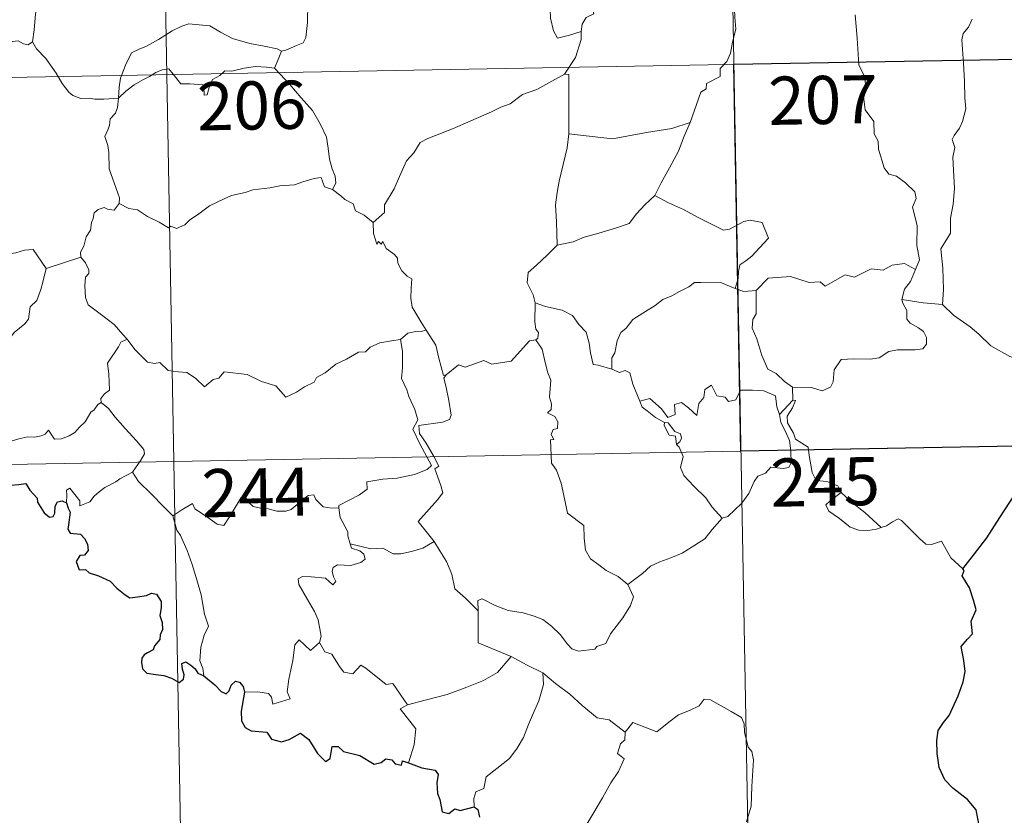
# Model space of a CAD drawing. Units: metres. Extents: x 624084 to 628592, y 4703697 to 4706748.
# Drawn here: x 624519 to 624672, y 4705583 to 4705707 of the extents above; entities that cross this region are included whole.
import ezdxf
from ezdxf.enums import TextEntityAlignment as Align

# ---------------------------------------------------------------- set-up
doc = ezdxf.new("R2010")
doc.units = ezdxf.units.M
doc.header["$MEASUREMENT"] = 0
doc.layers.add('Level 63', color=7, linetype='Continuous', lineweight=0)
doc.styles.add('Arial', font='ARIAL.TTF', dxfattribs={"height": 0.2})

msp = doc.modelspace()

# ---------------------------------------------------------------- linework, layer by layer
at = {"layer": 'Level 63', "linetype": 'Continuous', "lineweight": 0}
for points in [[(624629.16, 4705759.96), (624634.63, 4705458.84)], [(624540.9, 4705758.35), (624546.37, 4705457.23)], [(624533.06, 4705724.41), (624532.01, 4705723.38), (624531.05, 4705722.64), (624530.33, 4705722.09), (624529.17, 4705721.53), (624528.13, 4705720.8), (624527.31, 4705719.93), (624526.33, 4705719.11), (624524.81, 4705719.46), (624523.67, 4705720.18), (624523.46, 4705719.18), (624522.97, 4705717.97), (624522.5, 4705716.65), (624522.59, 4705714.96), (624522.35, 4705713.08), (624522.12, 4705710.46), (624521.56, 4705707.53), (624521.33, 4705705.11), (624521.08, 4705703.22)], [(624606.47, 4705704.86), (624606.64, 4705705.99), (624607.27, 4705707.01), (624608.43, 4705707.6), (624608.17, 4705708.47), (624608.81, 4705709.47), (624610.18, 4705710.22), (624611.52, 4705711.33), (624612.98, 4705712.06), (624613.77, 4705712.7), (624614.65, 4705712.94), (624616.24, 4705714.03), (624618.64, 4705714.96), (624619.59, 4705714.86), (624623.82, 4705715.6), (624624.63, 4705715.34), (624624.99, 4705714.38), (624627.45, 4705714.44), (624628.07, 4705714.65)], [(624629.7, 4705710.99), (624630.29, 4705709.42), (624630.4, 4705707.1), (624630.56, 4705705.2), (624630.01, 4705703.18), (624629.73, 4705701.45), (624629.13, 4705700.16), (624628.12, 4705699.08), (624628.11, 4705697.84), (624625.96, 4705696.76), (624625.95, 4705695.91), (624625.1, 4705695.38), (624623.44, 4705690.7)], [(624559.85, 4705701.81), (624560.52, 4705701.92), (624562.2, 4705702.69), (624563.21, 4705703.09), (624563.62, 4705703.92), (624563.87, 4705706.26), (624563.96, 4705709.25)], [(624601.89, 4705708.82), (624601.66, 4705708.25), (624601.69, 4705706.94), (624602.17, 4705704.96), (624602.79, 4705703.8), (624604.65, 4705704.26), (624606.47, 4705704.86)], [(624658.53, 4705667.81), (624659.12, 4705669.29), (624658.73, 4705671.54), (624658.75, 4705674.66), (624658.03, 4705677.47), (624658.6, 4705678.85), (624658.41, 4705679.88), (624656.95, 4705681.29), (624655.55, 4705682.33), (624654.36, 4705682.65), (624653.62, 4705683.64), (624652.77, 4705686.54), (624652.69, 4705687.75), (624652.08, 4705688.9), (624652.03, 4705690.86), (624650.69, 4705692.66), (624650.36, 4705695.12), (624650.83, 4705695.94), (624650.58, 4705697.85), (624649.7, 4705699.65), (624649.45, 4705703.8), (624649.12, 4705707.44)], [(624667.35, 4705706.77), (624666.77, 4705705.53), (624665.94, 4705704.52), (624665.73, 4705703.56), (624665.98, 4705699.9), (624666.13, 4705697.07), (624666.21, 4705694.52), (624666.33, 4705692.83), (624665.84, 4705690.82), (624665.34, 4705689.81), (624664.51, 4705688.65), (624664.23, 4705688.04), (624664.64, 4705686.77), (624664.34, 4705685.3), (624664.42, 4705683.24), (624664.57, 4705680.42), (624664.37, 4705677.98), (624663.95, 4705675.8), (624663.95, 4705673.44), (624662.44, 4705671.01), (624662.77, 4705668.01), (624662.89, 4705664.65), (624662.69, 4705662.35)], [(624511.07, 4705704.74), (624511.29, 4705704.41), (624511.32, 4705702.89), (624511.89, 4705701.72), (624513.03, 4705701.49), (624515.1, 4705701.64), (624516.48, 4705702.32), (624517.93, 4705703.3), (624518.88, 4705703.42), (624519.69, 4705702.94), (624520.39, 4705702.79), (624521.08, 4705703.22)], [(624534.49, 4705694.45), (624534.58, 4705696.18), (624534.81, 4705697.58), (624535.57, 4705699.6), (624536.51, 4705701.52), (624537.7, 4705702.12), (624538.85, 4705702.55), (624540.72, 4705703.6), (624542.8, 4705704.96), (624544.32, 4705705.67), (624545.43, 4705706.04), (624547.04, 4705705.88), (624548.7, 4705705.75), (624550.37, 4705704.73), (624552.23, 4705703.77), (624554.91, 4705702.96), (624557.12, 4705702.54), (624559.19, 4705702.17), (624559.85, 4705701.81)], [(624603.86, 4705698.23), (624605.58, 4705700.82), (624606.48, 4705703.61), (624606.47, 4705704.86)], [(624521.08, 4705703.22), (624521.73, 4705702.17), (624523.15, 4705700.63), (624524.79, 4705698.37), (624525.71, 4705696.73), (624526.75, 4705695.4), (624527.36, 4705694.86), (624528.63, 4705694.44), (624529.92, 4705694.46), (624530.77, 4705694.32), (624532.19, 4705694.32), (624534.49, 4705694.45)], [(624365.46, 4705694.92), (624806.79, 4705702.95)], [(624559.85, 4705701.81), (624559.33, 4705700.5), (624558.74, 4705699.12)], [(624534.49, 4705694.45), (624535.6, 4705695.56), (624536.9, 4705696.52), (624538.27, 4705697.33), (624539.29, 4705697.82), (624540.28, 4705698.46), (624541.26, 4705698.88), (624542.29, 4705699.05), (624542.98, 4705698.18), (624544.18, 4705696.68), (624545.57, 4705696.68), (624547.63, 4705696.56), (624547.76, 4705696.21), (624547.81, 4705694.94), (624548.28, 4705694.99), (624548.65, 4705696.34), (624549.08, 4705697.39), (624550.23, 4705698.01), (624551.03, 4705698.75), (624552.09, 4705698.68), (624554.03, 4705699.15), (624555.8, 4705699.42), (624557.5, 4705699.28), (624558.74, 4705699.12)], [(624558.74, 4705699.12), (624559.65, 4705698.22), (624561.13, 4705696.6), (624562.89, 4705694.5), (624564.68, 4705692.53), (624565.84, 4705690.48), (624566.85, 4705688.38), (624567.12, 4705686.66), (624567.33, 4705684.96), (624567.72, 4705683.44), (624568.19, 4705682.32), (624568.31, 4705681.21), (624567.78, 4705680.25)], [(624603.86, 4705698.23), (624601.9, 4705697.12), (624599.56, 4705695.8), (624597.35, 4705695.06), (624595.43, 4705693.57), (624593.96, 4705693.07), (624592.55, 4705692.32), (624589.33, 4705690.92), (624586.46, 4705689.7), (624582.6, 4705688.17), (624581.4, 4705687.56), (624580.45, 4705685.93), (624579.29, 4705684.73), (624578.22, 4705682.26), (624577.36, 4705680.37), (624575.85, 4705677.84), (624575.89, 4705676.68), (624574.13, 4705675.1)], [(624604.55, 4705688.9), (624604.54, 4705698.14), (624603.86, 4705698.23)], [(624534.57, 4705678.07), (624534.62, 4705678.96), (624533.87, 4705681.13), (624533, 4705683.44), (624532.99, 4705686), (624532.81, 4705687.1), (624532.37, 4705688.49), (624532.83, 4705689.54), (624533.09, 4705690.2), (624533.16, 4705691.26), (624534.02, 4705692.13), (624534.34, 4705693), (624534.49, 4705694.45)], [(624623.44, 4705690.7), (624620.61, 4705689.77), (624616.65, 4705689.13), (624611.36, 4705688.12), (624604.55, 4705688.9)], [(624623.44, 4705690.7), (624622.53, 4705688.53), (624621.61, 4705686.23), (624620.22, 4705683.64), (624618.94, 4705681.26), (624617.96, 4705679.3)], [(624604.55, 4705688.9), (624604.28, 4705686.72), (624603.66, 4705684.14), (624603.03, 4705681.56), (624602.75, 4705679.76), (624602.49, 4705677.85), (624602.66, 4705675.21), (624602.73, 4705671.59)], [(624567.78, 4705680.25), (624566.51, 4705680.68), (624566.02, 4705682.14), (624564.94, 4705681.94), (624563.14, 4705681.43), (624561.86, 4705680.99), (624559.57, 4705680.8), (624558.03, 4705680.49), (624555.38, 4705680.19), (624554.17, 4705679.77), (624552.06, 4705679.31), (624550.93, 4705678.81), (624548.63, 4705677.7), (624546.97, 4705676.47), (624545.51, 4705675.49), (624544.8, 4705674.77), (624543.5, 4705674.18), (624542.63, 4705674.52), (624542.25, 4705674.26), (624540.82, 4705675.15), (624538.98, 4705676.04), (624537.41, 4705677.06), (624536.08, 4705677.28), (624534.57, 4705678.07)], [(624567.78, 4705680.25), (624569.09, 4705679.26), (624569.68, 4705678.7), (624570.98, 4705678), (624571.36, 4705676.91), (624572.69, 4705676.25), (624574.13, 4705675.1)], [(624617.96, 4705679.3), (624616.39, 4705677.86), (624615.07, 4705676.48), (624613.96, 4705674.94), (624611.84, 4705674.23), (624609.25, 4705673.43), (624606.95, 4705672.82), (624605.23, 4705672.09), (624602.73, 4705671.59)], [(624617.96, 4705679.3), (624620.09, 4705678.16), (624622.43, 4705677.14), (624624.81, 4705675.84), (624628.63, 4705673.93), (624629.59, 4705674.06), (624631.78, 4705675.25), (624632.77, 4705675.47), (624634.67, 4705675.1), (624635.61, 4705672.69), (624634.24, 4705671.18), (624633.06, 4705669.88), (624632.09, 4705669.15), (624631.16, 4705668.52), (624630.97, 4705667.48), (624630.9, 4705666.41), (624630.45, 4705664.83)], [(624534.57, 4705678.07), (624533.81, 4705677.04), (624532.77, 4705677.18), (624532.22, 4705677.44), (624531.32, 4705677.14), (624530.67, 4705676.61), (624530.51, 4705675.75), (624530.28, 4705675.1), (624530.12, 4705673.89), (624529.45, 4705672.88), (624529.08, 4705671.44), (624528.55, 4705670.51), (624528.61, 4705669.73)], [(624501.41, 4705674.85), (624502.69, 4705674.03), (624504.22, 4705672.37), (624505.94, 4705671.95), (624506.81, 4705671.28), (624508.36, 4705671.51), (624509.48, 4705671.5), (624510.28, 4705671.71), (624511.63, 4705670.84), (624512.94, 4705670.32), (624515.53, 4705670.56), (624516.61, 4705670.15), (624518.5, 4705670.36), (624519.85, 4705670.78), (624521.17, 4705670.9), (624523.23, 4705667.94)], [(624574.13, 4705675.1), (624574.16, 4705673.39), (624574.66, 4705671.71), (624574.93, 4705672.17), (624575.37, 4705671.72), (624575.61, 4705672.17), (624576.15, 4705671.05), (624577.42, 4705670.11), (624577.91, 4705669.57), (624577.95, 4705668.77), (624578.58, 4705667.58), (624579.41, 4705666.76), (624580.12, 4705666.36), (624580.01, 4705664.86), (624579.97, 4705663.3), (624580.19, 4705661.92), (624581.58, 4705659.6), (624582.34, 4705658.35)], [(624602.73, 4705671.59), (624601.17, 4705670.03), (624599.53, 4705668.45), (624598.22, 4705667.34), (624598.09, 4705665.73), (624599, 4705663.82), (624599.3, 4705662.61)], [(624523.23, 4705667.94), (624528.61, 4705669.73)], [(624528.61, 4705669.73), (624528.62, 4705669.71), (624529.32, 4705668.85), (624529.88, 4705667.72), (624529.87, 4705667.15), (624529.35, 4705666.57), (624529.23, 4705665.22), (624529.34, 4705663.44), (624529.76, 4705662.28), (624531.63, 4705660.9), (624533.82, 4705659.21), (624535.17, 4705657.69), (624535.8, 4705656.96)], [(624499.45, 4705657.8), (624500.41, 4705656.96), (624500.74, 4705656.11), (624502.01, 4705653.95), (624503.64, 4705652.57), (624504.91, 4705651.52), (624506.73, 4705650.62), (624508.63, 4705648.89), (624509.51, 4705648.24), (624510.79, 4705649.54), (624512.09, 4705650.86), (624513.57, 4705651.72), (624515.24, 4705652.39), (624515.32, 4705653.02), (624515.05, 4705654.16), (624516.67, 4705655.85), (624518.24, 4705657.96), (624519.87, 4705659.33), (624520.49, 4705660.08), (624520.75, 4705661.95), (624521.75, 4705662.97), (624522.38, 4705664.65), (624522.77, 4705666.01), (624523.23, 4705667.94)], [(624658.53, 4705667.81), (624656.79, 4705668.7), (624654.88, 4705668.46), (624653.48, 4705667.71), (624651.59, 4705667.88), (624649.01, 4705666.62), (624647.55, 4705666.96), (624644.44, 4705665.21), (624643.7, 4705665.86), (624641.96, 4705665.78), (624639.07, 4705666.7), (624635.59, 4705666.45), (624633.7, 4705664.51)], [(624656.41, 4705663.1), (624656.8, 4705664.74), (624657.72, 4705665.94), (624658.53, 4705667.81)], [(624630.45, 4705664.83), (624628.33, 4705665.71), (624625.12, 4705665.79), (624624.13, 4705665.76), (624623.23, 4705665.1), (624621.8, 4705664.37), (624620.57, 4705663.71), (624619.19, 4705663.1), (624617.99, 4705662.18), (624616.1, 4705661.01), (624614.51, 4705659.99), (624613.5, 4705658.63), (624612.66, 4705657.99), (624612.1, 4705656.69), (624611.72, 4705654.81), (624611.25, 4705654.04), (624611.26, 4705652.27)], [(624630.45, 4705664.83), (624631.81, 4705664.35), (624633.7, 4705664.51)], [(624633.7, 4705664.51), (624633.72, 4705660.88), (624633.21, 4705660.01), (624633.11, 4705658.64), (624633.83, 4705657), (624634.62, 4705654.42), (624635.52, 4705652.27), (624636.83, 4705651.58), (624638.1, 4705650.33), (624639.35, 4705649.48)], [(624599.3, 4705662.61), (624599.25, 4705659.62), (624599.45, 4705658.5), (624599.85, 4705657.98), (624599.76, 4705657.12), (624599.43, 4705656.84)], [(624611.26, 4705652.27), (624609.13, 4705652.89), (624608.37, 4705652.99), (624607.94, 4705654.82), (624607.75, 4705656.33), (624607.28, 4705658.05), (624606.13, 4705659.22), (624605.12, 4705660.64), (624603.51, 4705661.46), (624600.92, 4705662.02), (624599.3, 4705662.61)], [(624639.35, 4705649.48), (624642.35, 4705649.4), (624644, 4705648.92), (624645.3, 4705649.46), (624645.7, 4705650.28), (624645.87, 4705652.18), (624646.97, 4705653.77), (624648.92, 4705653.9), (624651.48, 4705653.85), (624652.88, 4705654.03), (624654.36, 4705655.01), (624655.7, 4705655.28), (624658.44, 4705655.26), (624659.68, 4705655.46), (624660.2, 4705656.16), (624660.24, 4705657.22), (624659.75, 4705658.13), (624658.98, 4705658.68), (624657.68, 4705659.42), (624657.18, 4705660.07), (624657.18, 4705661.38), (624656.56, 4705662.54), (624656.41, 4705663.1)], [(624662.69, 4705662.35), (624659.69, 4705662.58), (624656.41, 4705663.1)], [(624675.85, 4705653.36), (624673.19, 4705654.24), (624670.22, 4705655.91), (624668.35, 4705657.72), (624667, 4705658.87), (624664.45, 4705660.68), (624662.69, 4705662.35)], [(624582.34, 4705658.35), (624581.58, 4705658.11), (624581.01, 4705658.21), (624579.48, 4705657.9), (624578.37, 4705656.9)], [(624585.49, 4705651.37), (624585.03, 4705651.26), (624584.31, 4705653.99), (624583.85, 4705656.02), (624582.34, 4705658.35)], [(624535.8, 4705656.96), (624534.82, 4705656.48), (624534.49, 4705655.77), (624532.78, 4705653.19), (624532.99, 4705651.48), (624533.09, 4705649.01), (624532.29, 4705648.42), (624531.73, 4705647.7), (624531.76, 4705647.07)], [(624535.8, 4705656.96), (624535.97, 4705656.75), (624536.99, 4705655.33), (624538.97, 4705653.34), (624540.08, 4705653.16), (624540.88, 4705653.33), (624542.21, 4705652.05), (624543.77, 4705651.84), (624545.09, 4705651.75), (624546.47, 4705650.89), (624547.85, 4705649.51), (624549.23, 4705650.66), (624550.07, 4705650.88), (624550.93, 4705651.84), (624554.5, 4705651.42), (624556.71, 4705650.37), (624558.98, 4705649.67), (624560.5, 4705647.89), (624562.16, 4705648.69), (624563.42, 4705649.51), (624564.91, 4705650.24), (624565.28, 4705650.97), (624566.65, 4705651.69), (624568.28, 4705653.07), (624569.95, 4705653.81), (624571.81, 4705654.91), (624572.9, 4705654.96), (624573.64, 4705655.67), (624575.13, 4705656.38), (624576.95, 4705656.7), (624578.37, 4705656.9)], [(624578.37, 4705656.9), (624578.69, 4705655.06), (624578.69, 4705652.5), (624578.51, 4705650.82), (624579.33, 4705649.06), (624579.67, 4705647.99), (624580.61, 4705645.98), (624581.07, 4705644.36), (624580.29, 4705642.94), (624581.38, 4705640.66), (624583.21, 4705637.27), (624582.52, 4705636.67), (624580.55, 4705635.88), (624577.83, 4705635.29), (624575.62, 4705635.15), (624573.14, 4705634.73), (624573.17, 4705633.58), (624571.99, 4705632.68), (624568.77, 4705631.03), (624568.76, 4705630.7)], [(624599.43, 4705656.84), (624598.46, 4705656.66), (624595.57, 4705653.49), (624592.57, 4705653.04), (624591.34, 4705653.62), (624588.41, 4705652.56), (624587.39, 4705652.92), (624585.49, 4705651.37)], [(624599.43, 4705656.84), (624600.41, 4705655.38), (624600.86, 4705653.32), (624601.3, 4705651.71), (624601.75, 4705650.55), (624601.57, 4705647.9), (624601.88, 4705646.88), (624601.79, 4705645.99), (624601.23, 4705645.47), (624602.36, 4705644.91), (624602.85, 4705644.07), (624602.79, 4705643.01), (624602.1, 4705642.88), (624601.82, 4705642.07), (624602.24, 4705641.34), (624601.72, 4705641.26), (624601.85, 4705637.65), (624602.64, 4705636.56), (624603.38, 4705634.54), (624603.92, 4705631.89), (624604.35, 4705629.82), (624606.88, 4705627.91), (624606.97, 4705625.96), (624607.18, 4705624.06), (624607.94, 4705622.76), (624609.24, 4705621.8), (624610.37, 4705620.93), (624612.25, 4705620), (624613.73, 4705618.74)], [(624583.59, 4705625.41), (624581.09, 4705628.57), (624584.1, 4705631.92), (624584.95, 4705633.01), (624584.63, 4705634.17), (624583.68, 4705636.74), (624584.34, 4705637.19), (624583.52, 4705638.78), (624582.34, 4705640.74), (624581.32, 4705642.23), (624581.24, 4705643.5), (624584.88, 4705644.02), (624586, 4705644.45), (624586.27, 4705645.08), (624585.91, 4705647.41), (624585.43, 4705649.65), (624585.13, 4705650.85), (624585.49, 4705651.37)], [(624615.63, 4705647.27), (624614.54, 4705649.92), (624614.03, 4705651.72), (624613.31, 4705652.08), (624612.44, 4705651.77), (624611.26, 4705652.27)], [(624615.63, 4705647.27), (624617.17, 4705647.72), (624619, 4705646.1), (624619.98, 4705644.72), (624621.09, 4705645.21), (624621.02, 4705646.76), (624622.08, 4705647.1), (624623.2, 4705646.25), (624624.48, 4705645.07), (624624.8, 4705646.9), (624625.58, 4705647.87), (624625.72, 4705649.09), (624626.74, 4705649.76), (624627.62, 4705648.11), (624628.91, 4705647.89), (624629.41, 4705647.25), (624630.54, 4705647.48), (624631.27, 4705649), (624633.16, 4705648.98), (624634.91, 4705648.88), (624636.72, 4705648.14), (624636.95, 4705646.4), (624637.36, 4705645.19)], [(624639.35, 4705649.48), (624639.42, 4705647.42)], [(624531.76, 4705647.07), (624531.24, 4705646.75), (624530.68, 4705645.93), (624530.16, 4705645.57), (624529.27, 4705644.08), (624528.38, 4705643.26), (624527.68, 4705642.4), (624526.78, 4705641.91), (624525.61, 4705641.42), (624524.51, 4705641.39), (624523.97, 4705642.16), (624523.59, 4705642.76), (624523.04, 4705642.16), (624522.44, 4705641.88), (624521.39, 4705641.69), (624520.37, 4705641.71), (624518.95, 4705641.4), (624517.94, 4705641.11), (624516.6, 4705640.64), (624515.69, 4705639.9), (624514.51, 4705639.26), (624512.48, 4705638.61)], [(624531.76, 4705647.07), (624532.9, 4705646.12), (624533.97, 4705644.79), (624535.5, 4705643.05), (624537.29, 4705641.09), (624538.42, 4705639.74), (624538.52, 4705639.09), (624537.97, 4705638.1), (624536.66, 4705636.21)], [(624619.43, 4705643.97), (624618.03, 4705644.73), (624616.73, 4705645.76), (624615.99, 4705646.34), (624615.63, 4705647.27)], [(624639.42, 4705647.42), (624637.36, 4705645.19)], [(624639.82, 4705641.39), (624639.51, 4705642.3), (624638.58, 4705643.93), (624638.52, 4705644.93), (624639.39, 4705646.24), (624639.86, 4705647.37), (624639.42, 4705647.42)], [(624637.36, 4705645.19), (624637.53, 4705643.97), (624638.25, 4705642.67), (624638.88, 4705641.14), (624639.09, 4705639.57), (624639.18, 4705637.7), (624638.8, 4705636.98), (624637.9, 4705636.8), (624636.01, 4705637.03), (624635.15, 4705636.06), (624634, 4705635.63), (624633.43, 4705634.79), (624632.58, 4705632.9), (624631.49, 4705631.39), (624629.32, 4705629.35), (624628.45, 4705629.06)], [(624619.43, 4705643.97), (624619.41, 4705643.49), (624620.17, 4705642), (624621.17, 4705641.85), (624621.3, 4705640.53)], [(624621.3, 4705640.53), (624621.83, 4705640.93), (624622.08, 4705641.5), (624621.94, 4705642.21), (624621.08, 4705642.56), (624620.01, 4705643.92), (624619.43, 4705643.97)], [(624366.55, 4705634.69), (624807.88, 4705642.72)], [(624628.45, 4705629.06), (624626.88, 4705630.8), (624625.89, 4705632.23), (624624.03, 4705634.04), (624622.48, 4705635.7), (624621.92, 4705636.96), (624622.33, 4705638.65), (624621.73, 4705640.14), (624621.3, 4705640.53)], [(624646.97, 4705633.05), (624646.42, 4705634.12), (624644.72, 4705634.8), (624643.07, 4705634.94), (624642.41, 4705636.18), (624641.99, 4705638.83), (624641.8, 4705640.1), (624639.82, 4705641.39)], [(624536.66, 4705636.21), (624534.67, 4705635.17), (624534.04, 4705634.74), (624532.35, 4705633.86), (624531.45, 4705633.17), (624530.69, 4705632.47), (624530.01, 4705631.62), (624528.45, 4705630.98), (624528.43, 4705631.75), (624526.92, 4705633.75), (624526.37, 4705633.41), (624526.44, 4705632.72), (624526.37, 4705631.46)], [(624536.66, 4705636.21), (624537.57, 4705634.78), (624539.59, 4705632.82), (624541.5, 4705630.9), (624542.94, 4705629.44)], [(624542.94, 4705629.44), (624544.31, 4705630.36), (624545.97, 4705631.33), (624546.36, 4705630.5), (624548.01, 4705629.41), (624549.81, 4705628.15), (624550.86, 4705627.91), (624551.83, 4705629.44), (624553.55, 4705632.27), (624554.12, 4705632.5), (624554.74, 4705631.49), (624555.41, 4705630.88), (624556.56, 4705630.63), (624557.77, 4705630.52), (624559.14, 4705630.18), (624560.51, 4705630.14), (624561.33, 4705630.44), (624562.26, 4705631.19), (624563.98, 4705632.58), (624564.86, 4705632.7), (624565.18, 4705631.96), (624566.35, 4705630.83), (624567.68, 4705630.64), (624568.76, 4705630.7)], [(624646.97, 4705633.05), (624645.22, 4705631.79), (624644.54, 4705631.13), (624645.01, 4705630.18), (624646.68, 4705629.02), (624648.37, 4705627.68), (624649.71, 4705627.21), (624651.08, 4705627.15), (624652.46, 4705627.37), (624653.17, 4705627.62)], [(624653.17, 4705627.62), (624650.63, 4705629.96), (624648.52, 4705631.6), (624646.97, 4705633.05)], [(624568.76, 4705630.7), (624568.99, 4705629.16), (624570.18, 4705626.94), (624570.16, 4705626.33), (624570.51, 4705625.09)], [(624547.76, 4705604.49), (624547.61, 4705605.68), (624547.15, 4705606.83), (624547.31, 4705608.98), (624547.79, 4705610.84), (624548.49, 4705612.27), (624547.85, 4705614.1), (624547.35, 4705617.15), (624546.68, 4705619.45), (624545.96, 4705621.84), (624545.16, 4705624.03), (624544.13, 4705626.38), (624543.54, 4705627.19), (624542.94, 4705629.44)], [(624613.73, 4705618.74), (624616.04, 4705620.46), (624617.28, 4705621.61), (624618.71, 4705622.29), (624620.43, 4705622.9), (624622.22, 4705623.62), (624624.15, 4705624.86), (624625.75, 4705625.85), (624626.89, 4705627.29), (624628.45, 4705629.06)], [(624665.86, 4705621.16), (624664.03, 4705622.9), (624662.57, 4705625.48), (624660.99, 4705624.99), (624660.11, 4705625.03), (624659.16, 4705625.92), (624656.31, 4705628.7), (624655.82, 4705628.98), (624654.93, 4705628.51), (624653.98, 4705627.87), (624653.17, 4705627.62)], [(624570.51, 4705625.09), (624570.73, 4705624.4), (624572.02, 4705623.96), (624572.67, 4705623.44), (624572.87, 4705622.7), (624572.17, 4705622.16), (624570.63, 4705621.7), (624568.55, 4705621.79), (624567.86, 4705621.41), (624567.74, 4705620.82), (624567.93, 4705619.95), (624568.3, 4705619.18), (624567.83, 4705618.66), (624566.71, 4705619.73), (624564.46, 4705619.92), (624563.09, 4705619.99), (624562.43, 4705619.64), (624562.54, 4705618.72), (624563.88, 4705616.4), (624565, 4705614.55), (624565.57, 4705613.24), (624566.01, 4705610.68), (624565.73, 4705609.73)], [(624570.51, 4705625.09), (624572.04, 4705624.7), (624573.76, 4705624.3), (624575.62, 4705624.38), (624577.21, 4705623.51), (624578.39, 4705623.51), (624580.09, 4705623.89), (624581.84, 4705624.4)], [(624581.84, 4705624.4), (624583.59, 4705625.41)], [(624590.43, 4705614.66), (624588.46, 4705616.59), (624586.81, 4705618.06), (624586.36, 4705620.34), (624585.51, 4705622.33), (624584.46, 4705623.96), (624583.59, 4705625.41)], [(624590.43, 4705614.66), (624590.42, 4705616.27), (624591.09, 4705616.49), (624593.09, 4705615.48), (624595.13, 4705614.7), (624597.43, 4705614.35), (624599.17, 4705613.79), (624600.5, 4705613.3), (624601.87, 4705612.23), (624603.22, 4705610.95), (624604.34, 4705609.46), (624605.05, 4705608.72), (624606.08, 4705608.37), (624608.6, 4705608.65), (624608.9, 4705609.07), (624610.34, 4705609.56), (624611.06, 4705611.04), (624612.99, 4705613.57), (624614.14, 4705615.45), (624614.65, 4705616.82), (624613.73, 4705618.74)], [(624595.61, 4705607.5), (624590.44, 4705609.66), (624590.43, 4705614.66)], [(624554.06, 4705601.96), (624556.16, 4705602.01), (624557.82, 4705601.75), (624558.29, 4705601.18), (624558.48, 4705600.08), (624561.19, 4705600.91), (624560.71, 4705602.04), (624561, 4705603.99), (624561.58, 4705606.88), (624561.91, 4705609.32), (624562.59, 4705610.13), (624564.38, 4705608.44), (624565.73, 4705609.73)], [(624565.73, 4705609.73), (624566.58, 4705608.26), (624567.68, 4705607.88), (624568.86, 4705605.96), (624569.52, 4705605.1), (624570.94, 4705604.82), (624572.17, 4705606.18), (624572.95, 4705605.72), (624576.15, 4705603.14), (624577.19, 4705603.31), (624579.47, 4705600)], [(624579.47, 4705600), (624582.21, 4705600.75), (624585.61, 4705601.61), (624588.7, 4705602.75), (624591.3, 4705603.78), (624593.48, 4705605.05), (624595.61, 4705607.5)], [(624595.61, 4705607.5), (624598.08, 4705606.2), (624600.49, 4705604.98)], [(624589.82, 4705584.14), (624589.8, 4705585.43), (624590.09, 4705586.46), (624591.34, 4705586.95), (624591.72, 4705588.81), (624593.37, 4705590.1), (624595.31, 4705591.64), (624596.5, 4705593.27), (624597.51, 4705594.93), (624598.26, 4705596.93), (624599.04, 4705598.73), (624599.89, 4705600.61), (624600.63, 4705603.16), (624600.49, 4705604.98)], [(624600.49, 4705604.98), (624602.51, 4705603.3), (624604.69, 4705601.64), (624606.64, 4705599.88), (624608.95, 4705597.98), (624610.83, 4705597.65), (624613.33, 4705595.74)], [(624632.23, 4705581.77), (624632.96, 4705584.24), (624633.04, 4705587.3), (624633.28, 4705591.42), (624633.05, 4705592.73), (624632.45, 4705593.42), (624631.89, 4705595.74), (624631.87, 4705597.05), (624631.41, 4705598.04), (624629.85, 4705598.97), (624626.59, 4705600.79), (624625.6, 4705600.88), (624624.87, 4705599.83), (624623.36, 4705599.1), (624621.61, 4705598.45), (624620.12, 4705597.29), (624618.26, 4705595.77), (624614.53, 4705597.23), (624613.33, 4705595.74)], [(624579.47, 4705600), (624578.33, 4705599.38), (624580.75, 4705596.24), (624580.47, 4705593.75), (624579.6, 4705590.96)], [(624613.33, 4705595.74), (624613.25, 4705594.54), (624612.59, 4705593.91), (624612.15, 4705592.42), (624613.17, 4705591.58), (624612.31, 4705589.6), (624611.12, 4705587.83), (624609.79, 4705585.52), (624608.31, 4705582.95), (624605.89, 4705578.96)]]:
    msp.add_lwpolyline(points, dxfattribs=at)
at = {"layer": 'Level 63', "linetype": 'Continuous', "lineweight": 30}
msp.add_lwpolyline([(624718.52, 4705701.34), (624719.62, 4705641.12), (624631.35, 4705639.51), (624630.26, 4705699.74), (624718.52, 4705701.34)], close=True, dxfattribs=at)
for points in [[(624665.86, 4705621.16), (624668.07, 4705623.96), (624669.61, 4705625.99), (624671.64, 4705629.16), (624673.95, 4705632.73), (624676.2, 4705636.31), (624678.2, 4705638.11), (624680.95, 4705640.09), (624683.1, 4705642.06), (624683.82, 4705644.34), (624683.75, 4705646.21), (624683.14, 4705646.85), (624682.93, 4705648.53), (624682.1, 4705650.11), (624680.75, 4705650.48), (624679.01, 4705650.24), (624678.15, 4705649.31), (624676.68, 4705650.56), (624675.75, 4705651.84), (624675.85, 4705653.36)], [(624512.48, 4705638.61), (624513.67, 4705636.48), (624513.28, 4705635.51), (624513.15, 4705634.83), (624513.6, 4705634.16), (624514.46, 4705633.65), (624515.32, 4705633.84), (624516.42, 4705634.3), (624517.69, 4705634.23), (624518.98, 4705634.32), (624520.03, 4705634.46), (624520.69, 4705633.42), (624521.25, 4705632.78), (624521.84, 4705632.16), (624521.89, 4705631.57), (624522.9, 4705629.91), (624523.75, 4705629.22), (624524.33, 4705629.34), (624524.56, 4705629.87), (624524.63, 4705630.92), (624524.97, 4705631.59), (624525.7, 4705631.75), (624526.37, 4705631.46)], [(624526.37, 4705631.46), (624526.65, 4705630.61), (624526.97, 4705629.99), (624526.68, 4705628.02), (624526.59, 4705627.37), (624526.97, 4705626.74), (624528.57, 4705626.56), (624529.16, 4705625.9), (624529.63, 4705625.04), (624529.75, 4705624.03), (624529.19, 4705623.3), (624528.45, 4705623.26), (624527.87, 4705622.32), (624528.36, 4705621.03), (624529.32, 4705621.08), (624529.89, 4705620.57), (624531.38, 4705620.09), (624533.17, 4705619.28), (624534.23, 4705618.19), (624535.52, 4705617.12), (624536.26, 4705616.68), (624537.44, 4705616.81), (624538.85, 4705617.03), (624539.6, 4705617.39), (624540.37, 4705617.22), (624541.12, 4705616.11), (624541.11, 4705615.13), (624540.9, 4705613.89), (624541.26, 4705612.8), (624541.31, 4705611.75), (624540.94, 4705610.88), (624540.89, 4705610.19), (624540.09, 4705609.2), (624539.87, 4705608.54), (624539, 4705608.09), (624538.49, 4705607.81), (624538.13, 4705607.29), (624538.07, 4705606.58), (624538.23, 4705605.62), (624538.86, 4705604.95), (624540.26, 4705604.7), (624541.53, 4705604.58), (624542.73, 4705604.17), (624543.93, 4705603.48), (624544.6, 4705604), (624544.71, 4705604.67), (624544.41, 4705605.55), (624544.31, 4705606.45), (624544.94, 4705606.68), (624545.72, 4705606.18), (624546.39, 4705605.59), (624546.8, 4705604.95), (624547.76, 4705604.49)], [(624668.5, 4705580.93), (624667.95, 4705583.66), (624666.62, 4705585.28), (624664.31, 4705587.03), (624663.06, 4705588.31), (624662.2, 4705590.22), (624661.89, 4705592.4), (624661.83, 4705594.42), (624662.04, 4705595.99), (624662.88, 4705597.24), (624663.77, 4705598.33), (624665.13, 4705601.41), (624665.93, 4705603.58), (624666.24, 4705605.21), (624666.06, 4705606.9), (624665.6, 4705609.07), (624666.61, 4705610.24), (624667.41, 4705611.08), (624667.2, 4705613.01), (624667.94, 4705614.77), (624667.56, 4705616.3), (624666.92, 4705618.22), (624665.8, 4705620.09), (624666.09, 4705620.9), (624665.86, 4705621.16)], [(624547.76, 4705604.49), (624549.45, 4705603.12), (624550.47, 4705602.09), (624551.25, 4705601.69), (624551.69, 4705602.16), (624552.01, 4705603.08), (624552.7, 4705603.67), (624553.32, 4705603.52), (624553.86, 4705602.85), (624554.06, 4705601.96)], [(624554.06, 4705601.96), (624553.56, 4705598.99), (624553.64, 4705597.53), (624554.21, 4705596.45), (624555.13, 4705595.96), (624557.56, 4705595.75), (624558.27, 4705594.66), (624559.83, 4705594.26), (624561.02, 4705594.59), (624562.82, 4705595.61), (624564.11, 4705594.59), (624565.43, 4705592.42), (624566.7, 4705591.18), (624567.39, 4705591.66), (624567.74, 4705593.5), (624568.66, 4705593.53), (624569.51, 4705592.73), (624572.04, 4705592.1), (624574.27, 4705590.76), (624575.33, 4705591.01), (624576.06, 4705591.58), (624577.03, 4705591.42), (624577.54, 4705590.83), (624578.53, 4705590.6), (624578.69, 4705591.29), (624579.6, 4705590.96)], [(624579.6, 4705590.96), (624581.69, 4705590.18), (624583.76, 4705589.84), (624584.21, 4705589.14), (624584.01, 4705587.86), (624584.1, 4705586.21), (624584.46, 4705585.25), (624584.86, 4705583.34), (624585.91, 4705583.08), (624586.81, 4705583.78), (624587.67, 4705583.57), (624589.82, 4705584.14)], [(624589.82, 4705584.14), (624590.42, 4705583.71), (624590.64, 4705582.51)]]:
    msp.add_lwpolyline(points, dxfattribs=at)

# ---------------------------------------------------------------- texts
at = {"layer": 'Level 63', "linetype": 'Continuous', "lineweight": 13, "style": 'Arial'}
for s, p in [('206', (624555.21, 4705693.33)), ('207', (624644.11, 4705694.19)), ('245', (624644.46, 4705634.73)), ('244', (624555.92, 4705633.08))]:
    msp.add_text(s, height=7.5, rotation=1.0421, dxfattribs=at).set_placement(p, align=Align.MIDDLE_CENTER)

doc.saveas('drawing.dxf')
